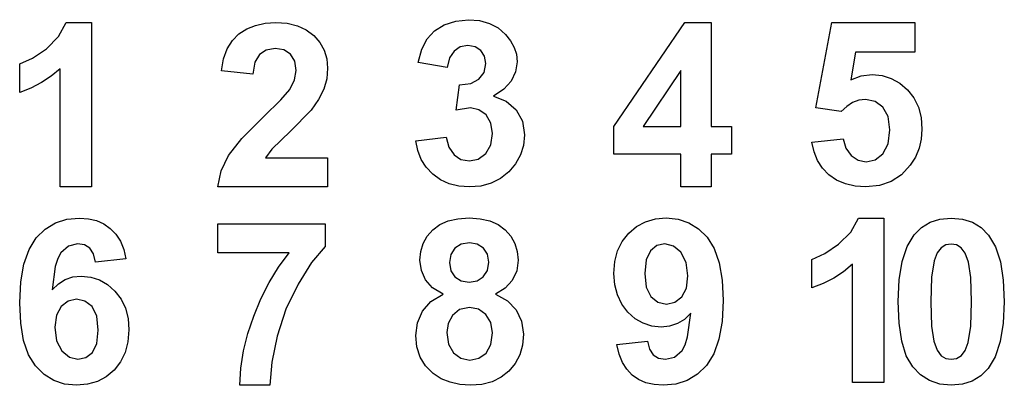
# Model space of a CAD drawing. Extents: x -621 to 621, y -230 to 230.
import ezdxf

# ---------------------------------------------------------------- set-up
doc = ezdxf.new("R2010")
doc.units = 0
doc.layers.get('0').update_dxf_attribs({"linetype": 'CONTINUOUS'})

msp = doc.modelspace()

# ---------------------------------------------------------------- linework, layer by layer
for p, q in [((-572.4, 209.2), (-562.8, 226.9)), ((-562.8, 226.9), (-530.7, 226.9)), ((-530.7, 226.9), (-530.7, 19.6)), ((-323.7, 223.3), (-311.5, 226)), ((-311.5, 226), (-298.2, 226.9)), ((-298.2, 226.9), (-283.7, 225.9)), ((-283.7, 225.9), (-270.9, 222.8)), ((-97.8, 216.4), (-85.6, 224)), ((-85.6, 224), (-71, 228.8)), ((-71, 228.8), (-54.8, 230.4)), ((-54.8, 230.4), (-40.9, 229.3)), ((-40.9, 229.3), (-28.5, 225.8)), ((-28.5, 225.8), (-17.5, 220)), ((128.6, 95.8), (218.2, 226.9)), ((218.2, 226.9), (251.4, 226.9)), ((251.4, 226.9), (251.4, 95.9)), ((383.4, 119.3), (403.7, 226.8)), ((403.7, 226.8), (508.3, 226.8)), ((508.3, 226.8), (508.3, 189.7)), ((-353, 204.4), (-344.6, 212.7)), ((-344.6, 212.7), (-334.8, 218.9)), ((-334.8, 218.9), (-323.7, 223.3)), ((-270.9, 222.8), (-259.7, 217.6)), ((-259.7, 217.6), (-250.1, 210.4)), ((-107, 206.4), (-97.8, 216.4)), ((-17.5, 220), (-8, 211.8)), ((-8, 211.8), (-1.7, 204)), ((-587.7, 193.9), (-572.4, 209.2)), ((-359.5, 193.8), (-353, 204.4)), ((-250.1, 210.4), (-242.5, 201.7)), ((-242.5, 201.7), (-237, 191.9)), ((-113.7, 193.3), (-107, 206.4)), ((-1.7, 204), (2.9, 195.6)), ((-605.2, 182), (-587.7, 193.9)), ((-364.1, 181), (-359.5, 193.8)), ((-318.9, 186.6), (-324.6, 176.7)), ((-310.3, 192.2), (-318.9, 186.6)), ((-299.1, 194.1), (-310.3, 192.2)), ((-288, 192.3), (-299.1, 194.1)), ((-279.5, 187), (-288, 192.3)), ((-274.2, 178.3), (-279.5, 187)), ((-237, 191.9), (-233.8, 181.2)), ((-118.4, 176.5), (-113.7, 193.3)), ((-73.2, 190.8), (-79, 182.2)), ((-65.3, 196.1), (-73.2, 190.8)), ((-55.9, 197.9), (-65.3, 196.1)), ((-46.6, 196.3), (-55.9, 197.9)), ((-39.4, 191.7), (-46.6, 196.3)), ((-34.8, 184.4), (-39.4, 191.7)), ((2.9, 195.6), (5.6, 186.8)), ((5.6, 186.8), (6.5, 177.5)), ((433.7, 189.7), (427.5, 154.6)), ((508.3, 189.7), (433.7, 189.7)), ((-621.4, 174.6), (-605.2, 182)), ((-621.4, 138.7), (-621.4, 174.6)), ((-366.8, 165.8), (-364.1, 181)), ((-324.6, 176.7), (-327.3, 161.8)), ((-272.4, 166.6), (-274.2, 178.3)), ((-233.8, 181.2), (-232.7, 169.4)), ((-82, 170.3), (-118.4, 176.5)), ((-79, 182.2), (-82, 170.3)), ((-35.3, 164), (-33.2, 175.1)), ((-33.2, 175.1), (-34.8, 184.4)), ((6.5, 177.5), (4.6, 164.6)), ((-570.3, 168.7), (-581.6, 159.3)), ((-570.3, 19.6), (-570.3, 168.7)), ((-327.3, 161.8), (-366.8, 165.8)), ((-274.4, 154.6), (-272.4, 166.6)), ((-232.7, 169.4), (-233.9, 155.8)), ((-41.7, 155.4), (-35.3, 164)), ((4.6, 164.6), (-0.9, 153)), ((213.1, 166.5), (165.6, 95.9)), ((213.1, 95.9), (213.1, 166.5)), ((-593.9, 151.1), (-607.2, 144.3)), ((-581.6, 159.3), (-593.9, 151.1)), ((-280.6, 142.4), (-274.4, 154.6)), ((-233.9, 155.8), (-237.7, 142.9)), ((-66.2, 148.5), (-52, 150)), ((-52, 150), (-41.7, 155.4)), ((-0.9, 153), (-10.2, 142.9)), ((427.5, 154.6), (440.9, 159.6)), ((440.9, 159.6), (454.5, 161.3)), ((454.5, 161.3), (467.2, 160.1)), ((467.2, 160.1), (478.8, 156.5)), ((478.8, 156.5), (489.5, 150.5)), ((489.5, 150.5), (499.2, 142.1)), ((-607.2, 144.3), (-621.4, 138.7)), ((-291.8, 129.5), (-280.6, 142.4)), ((-237.7, 142.9), (-244.1, 130)), ((-70.6, 116.2), (-66.2, 148.5)), ((-10.2, 142.9), (-23.2, 134.1)), ((499.2, 142.1), (507.2, 131.8)), ((-313.4, 108.6), (-291.8, 129.5)), ((-244.1, 130), (-253.5, 116.5)), ((-23.2, 134.1), (-7.3, 127.9)), ((-7.3, 127.9), (5.1, 117)), ((429.9, 126), (422.5, 121.2)), ((437.8, 128.8), (429.9, 126)), ((446.1, 129.7), (437.8, 128.8)), ((458.4, 127.3), (446.1, 129.7)), ((468.2, 120.2), (458.4, 127.3)), ((507.2, 131.8), (512.9, 120.1)), ((-253.5, 116.5), (-279.4, 90.1)), ((-52.4, 119.2), (-70.6, 116.2)), ((-41.7, 117), (-52.4, 119.2)), ((-32.8, 110.4), (-41.7, 117)), ((5.1, 117), (13.1, 102.4)), ((415.5, 114.6), (383.4, 119.3)), ((422.5, 121.2), (415.5, 114.6)), ((474.6, 108.3), (468.2, 120.2)), ((512.9, 120.1), (516.3, 107)), ((-341.1, 80.8), (-313.4, 108.6)), ((-26.8, 100.1), (-32.8, 110.4)), ((-24.8, 86.8), (-26.8, 100.1)), ((13.1, 102.4), (15.8, 85.1)), ((476.8, 91.7), (474.6, 108.3)), ((516.3, 107), (517.5, 92.4)), ((-279.4, 90.1), (-303.2, 67.3)), ((128.6, 61.1), (128.6, 95.8)), ((165.6, 95.9), (213.1, 95.9)), ((251.4, 95.9), (277, 95.9)), ((277, 95.9), (277, 61.1)), ((474.6, 74), (476.8, 91.7)), ((517.5, 92.4), (516.5, 80)), ((-357.9, 59.1), (-341.1, 80.8)), ((-121.4, 77.9), (-83.1, 82.5)), ((-119, 65.5), (-121.4, 77.9)), ((-83.1, 82.5), (-79.7, 69.6)), ((-26.9, 72.6), (-24.8, 86.8)), ((15.8, 85.1), (14.5, 72)), ((378.6, 76.2), (418, 80.3)), ((381.3, 63.9), (378.6, 76.2)), ((418, 80.3), (421.4, 68.3)), ((516.5, 80), (513.8, 68.3)), ((-303.2, 67.3), (-311.3, 56.3)), ((-114.6, 54.3), (-119, 65.5)), ((-79.7, 69.6), (-73.2, 60.1)), ((-33.2, 61.7), (-26.9, 72.6)), ((14.5, 72), (10.8, 59.9)), ((385.7, 52.9), (381.3, 63.9)), ((421.4, 68.3), (428, 59.1)), ((468.2, 61.3), (474.6, 74)), ((513.8, 68.3), (509.2, 57.2)), ((-366.9, 39.9), (-357.9, 59.1)), ((-311.3, 56.3), (-232.7, 56.3)), ((-232.7, 56.3), (-232.7, 19.6)), ((-108.3, 44.4), (-114.6, 54.3)), ((-73.2, 60.1), (-64.4, 54.3)), ((-64.4, 54.3), (-53.8, 52.4)), ((-53.8, 52.4), (-42.5, 54.7)), ((-42.5, 54.7), (-33.2, 61.7)), ((10.8, 59.9), (4.6, 48.8)), ((213.1, 61.1), (128.6, 61.1)), ((213.1, 19.6), (213.1, 61.1)), ((277, 61.1), (251.4, 61.1)), ((251.4, 61.1), (251.4, 19.6)), ((392, 43.3), (385.7, 52.9)), ((428, 59.1), (437, 53.2)), ((437, 53.2), (447.2, 51.3)), ((447.2, 51.3), (458.6, 53.8)), ((458.6, 53.8), (468.2, 61.3)), ((509.2, 57.2), (502.7, 46.9)), ((-371.4, 19.6), (-366.9, 39.9)), ((-100, 35.7), (-108.3, 44.4)), ((-4.1, 38.7), (-14.6, 30.4)), ((4.6, 48.8), (-4.1, 38.7)), ((400.1, 34.9), (392, 43.3)), ((502.7, 46.9), (491.6, 34.9)), ((-90.2, 28.6), (-100, 35.7)), ((-79.1, 23.6), (-90.2, 28.6)), ((-14.6, 30.4), (-26.4, 24.4)), ((409.8, 28.2), (400.1, 34.9)), ((420.8, 23.4), (409.8, 28.2)), ((478.6, 26.4), (463.7, 21.3)), ((491.6, 34.9), (478.6, 26.4)), ((-530.7, 19.6), (-570.3, 19.6)), ((-232.7, 19.6), (-371.4, 19.6)), ((-66.9, 20.6), (-79.1, 23.6)), ((-53.5, 19.6), (-66.9, 20.6)), ((-39.3, 20.8), (-53.5, 19.6)), ((-26.4, 24.4), (-39.3, 20.8)), ((251.4, 19.6), (213.1, 19.6)), ((433.1, 20.5), (420.8, 23.4)), ((446.8, 19.6), (433.1, 20.5)), ((463.7, 21.3), (446.8, 19.6)), ((-576.3, -25.8), (-561.9, -21.1)), ((-561.9, -21.1), (-545.9, -19.6)), ((-545.9, -19.6), (-534.7, -20.4)), ((-534.7, -20.4), (-524.4, -22.9)), ((-524.4, -22.9), (-515.2, -27)), ((-91.2, -27.9), (-80.5, -23.2)), ((-80.5, -23.2), (-68.2, -20.4)), ((-68.2, -20.4), (-54.2, -19.4)), ((-54.2, -19.4), (-40.3, -20.4)), ((-40.3, -20.4), (-28.1, -23.2)), ((-28.1, -23.2), (-17.5, -27.9)), ((157.2, -30.3), (168.5, -24.2)), ((168.5, -24.2), (181, -20.6)), ((181, -20.6), (194.8, -19.4)), ((194.8, -19.4), (209.8, -21)), ((209.8, -21), (223.4, -25.5)), ((427.6, -37.3), (437.2, -19.6)), ((437.2, -19.6), (469.3, -19.6)), ((469.3, -19.6), (469.3, -226.9)), ((527.7, -24.9), (540.2, -20.9)), ((540.2, -20.9), (554.4, -19.6)), ((554.4, -19.6), (568.5, -20.9)), ((568.5, -20.9), (581.1, -24.9)), ((-600.4, -44.6), (-589.1, -33.7)), ((-589.1, -33.7), (-576.3, -25.8)), ((-515.2, -27), (-507, -32.7)), ((-507, -32.7), (-500, -40.1)), ((-371.4, -63.5), (-371.4, -26.8)), ((-371.4, -26.8), (-236, -26.8)), ((-236, -26.8), (-236, -55.5)), ((-107.1, -42.5), (-100.1, -34.5)), ((-100.1, -34.5), (-91.2, -27.9)), ((-17.5, -27.9), (-8.5, -34.5)), ((-8.5, -34.5), (-1.4, -42.5)), ((147.3, -38.7), (157.2, -30.3)), ((223.4, -25.5), (235.6, -33.1)), ((235.6, -33.1), (246.3, -43.7)), ((412.3, -52.6), (427.6, -37.3)), ((507.6, -40.7), (516.8, -31.5)), ((516.8, -31.5), (527.7, -24.9)), ((581.1, -24.9), (592, -31.6)), ((592, -31.6), (601.3, -41)), ((-609.6, -59.2), (-600.4, -44.6)), ((-500, -40.1), (-494.3, -48.9)), ((-494.3, -48.9), (-490.1, -59.2)), ((-112.2, -51.6), (-107.1, -42.5)), ((-1.4, -42.5), (3.7, -51.6)), ((133.3, -60.9), (139.1, -49)), ((139.1, -49), (147.3, -38.7)), ((246.3, -43.7), (255.2, -57.8)), ((498.7, -55.6), (507.6, -40.7)), ((601.3, -41), (610.1, -55.7)), ((-616.2, -77.6), (-609.6, -59.2)), ((-559.9, -54.9), (-569.5, -63.4)), ((-548.3, -52.1), (-559.9, -54.9)), ((-539.7, -53.5), (-548.3, -52.1)), ((-533, -57.7), (-539.7, -53.5)), ((-528.2, -64.9), (-533, -57.7)), ((-490.1, -59.2), (-487.3, -71)), ((-236, -55.5), (-253, -75.6)), ((-116.2, -72.7), (-115.2, -61.6)), ((-115.2, -61.6), (-112.2, -51.6)), ((-72, -57.6), (-77, -65.5)), ((-64, -52.5), (-72, -57.6)), ((-53.8, -50.8), (-64, -52.5)), ((-43.9, -52.5), (-53.8, -50.8)), ((-36.1, -57.5), (-43.9, -52.5)), ((-31.1, -65.3), (-36.1, -57.5)), ((3.7, -51.6), (6.7, -61.6)), ((6.7, -61.6), (7.8, -72.7)), ((129.8, -74.4), (133.3, -60.9)), ((174.7, -60.9), (169.3, -72.3)), ((182.9, -54.4), (174.7, -60.9)), ((193, -52.3), (182.9, -54.4)), ((203.8, -54.9), (193, -52.3)), ((213.3, -62.8), (203.8, -54.9)), ((255.2, -57.8), (261.5, -75.9)), ((394.8, -64.5), (412.3, -52.6)), ((492.4, -74.5), (498.7, -55.6)), ((541.5, -57), (536.5, -63.4)), ((547.6, -53.5), (541.5, -57)), ((554.4, -52.4), (547.6, -53.5)), ((561.1, -53.5), (554.4, -52.4)), ((567.1, -57), (561.1, -53.5)), ((572.2, -63.8), (567.1, -57)), ((610.1, -55.7), (616.4, -74.7)), ((-573.4, -70.5), (-576.6, -80.7)), ((-569.5, -63.4), (-573.4, -70.5)), ((-525.6, -75.2), (-528.2, -64.9)), ((-487.3, -71), (-525.6, -75.2)), ((-281.4, -63.5), (-371.4, -63.5)), ((-294.6, -81.6), (-281.4, -63.5)), ((-114.4, -85.7), (-116.2, -72.7)), ((-77, -65.5), (-78.7, -75.5)), ((-29.4, -75.4), (-31.1, -65.3)), ((7.8, -72.7), (5.9, -86.3)), ((128.6, -89.3), (129.8, -74.4)), ((169.3, -72.3), (167.5, -89.3)), ((219.9, -75.5), (213.3, -62.8)), ((378.6, -71.8), (394.8, -64.5)), ((378.6, -107.7), (378.6, -71.8)), ((488.6, -97.5), (492.4, -74.5)), ((532.8, -73.4), (529.7, -94)), ((536.5, -63.4), (532.8, -73.4)), ((576.3, -75.1), (572.2, -63.8)), ((-620.1, -100.1), (-616.2, -77.6)), ((-576.6, -80.7), (-580.4, -110.3)), ((-306.5, -101), (-294.6, -81.6)), ((-253, -75.6), (-270.1, -102.8)), ((-109.2, -97.5), (-114.4, -85.7)), ((-78.7, -75.5), (-77.1, -86)), ((-77.1, -86), (-72, -93.9)), ((-36.2, -93.9), (-31.1, -85.9)), ((-31.1, -85.9), (-29.4, -75.4)), ((5.9, -86.3), (0.3, -98.2)), ((222.1, -92.5), (219.9, -75.5)), ((261.5, -75.9), (265.2, -97.8)), ((429.7, -77.7), (418.4, -87.2)), ((429.7, -226.9), (429.7, -77.7)), ((579.1, -94.4), (576.3, -75.1)), ((616.4, -74.7), (620.1, -97.8)), ((-572.6, -102.6), (-563.8, -97.2)), ((-563.8, -97.2), (-554.2, -93.9)), ((-554.2, -93.9), (-543.7, -92.8)), ((-543.7, -92.8), (-531.7, -94)), ((-531.7, -94), (-520.6, -97.5)), ((-520.6, -97.5), (-510.5, -103.4)), ((-100.2, -107.7), (-109.2, -97.5)), ((-72, -93.9), (-64.2, -98.9)), ((-64.2, -98.9), (-54.2, -100.6)), ((-54.2, -100.6), (-44.1, -98.9)), ((-44.1, -98.9), (-36.2, -93.9)), ((0.3, -98.2), (-8.7, -108.1)), ((129.7, -103.7), (128.6, -89.3)), ((167.5, -89.3), (169.4, -106.6)), ((220.2, -107.9), (222.1, -92.5)), ((265.2, -97.8), (266.5, -123.7)), ((406.1, -95.4), (392.8, -102.2)), ((418.4, -87.2), (406.1, -95.4)), ((487.3, -124.6), (488.6, -97.5)), ((529.7, -94), (528.7, -125.1)), ((580, -125.1), (579.1, -94.4)), ((620.1, -97.8), (621.4, -125.1)), ((-621.4, -126.5), (-620.1, -100.1)), ((-580.4, -110.3), (-572.6, -102.6)), ((-510.5, -103.4), (-501.2, -111.7)), ((-501.2, -111.7), (-493.5, -121.8)), ((-316.9, -121.4), (-306.5, -101)), ((-270.1, -102.8), (-285.4, -134.6)), ((-86.9, -115.4), (-100.2, -107.7)), ((-8.7, -108.1), (-20.7, -115.4)), ((133, -116.6), (129.7, -103.7)), ((169.4, -106.6), (175.4, -118.7)), ((214.3, -119), (220.2, -107.9)), ((392.8, -102.2), (378.6, -107.7)), ((-560.4, -124.2), (-569.1, -130.9)), ((-549.9, -122), (-560.4, -124.2)), ((-539, -124.3), (-549.9, -122)), ((-493.5, -121.8), (-487.9, -133.3)), ((-326, -143.1), (-316.9, -121.4)), ((-102.4, -124.6), (-86.9, -115.4)), ((-20.7, -115.4), (-5.6, -123.8)), ((-5.6, -123.8), (5.4, -135.5)), ((138.5, -128.1), (133, -116.6)), ((175.4, -118.7), (184.2, -125.7)), ((205.6, -125.8), (214.3, -119)), ((266.5, -123.7), (265.2, -150)), ((-620.1, -152.2), (-621.4, -126.5)), ((-569.1, -130.9), (-575.1, -142)), ((-530.1, -131.3), (-539, -124.3)), ((-524.2, -143.4), (-530.1, -131.3)), ((-487.9, -133.3), (-484.6, -146.2)), ((-285.4, -134.6), (-296.5, -168.4)), ((-113.1, -137), (-102.4, -124.6)), ((-66.3, -134.8), (-75.3, -142.3)), ((-53.7, -132.3), (-66.3, -134.8)), ((-42.2, -134.5), (-53.7, -132.3)), ((-33, -141.1), (-42.2, -134.5)), ((5.4, -135.5), (12.1, -149.8)), ((146.3, -138.2), (138.5, -128.1)), ((184.2, -125.7), (195.1, -128)), ((195.1, -128), (205.6, -125.8)), ((488.5, -152.1), (487.3, -124.6)), ((528.7, -125.1), (529.6, -155.7)), ((579, -156.1), (580, -125.1)), ((621.4, -125.1), (620.1, -152.3)), ((-575.1, -142), (-577, -157.3)), ((-522.2, -160.8), (-524.2, -143.4)), ((-484.6, -146.2), (-483.5, -160.4)), ((-333.3, -165.2), (-326, -143.1)), ((-119.3, -151.7), (-113.1, -137)), ((-75.3, -142.3), (-80.6, -152.7)), ((-26.8, -151.3), (-33, -141.1)), ((155.5, -146.5), (146.3, -138.2)), ((165.6, -152.3), (155.5, -146.5)), ((217.7, -147.3), (208.8, -152.7)), ((225.6, -139.7), (217.7, -147.3)), ((221.7, -169.2), (225.6, -139.7)), ((-616.4, -174.1), (-620.1, -152.2)), ((-577, -157.3), (-574.8, -174.4)), ((-524.1, -177.7), (-522.2, -160.8)), ((-483.5, -160.4), (-484.7, -175.5)), ((-121.4, -167.7), (-119.3, -151.7)), ((-80.6, -152.7), (-82.4, -163.9)), ((-24.8, -164.4), (-26.8, -151.3)), ((12.1, -149.8), (14.4, -166.1)), ((176.6, -155.9), (165.6, -152.3)), ((188.3, -157), (176.6, -155.9)), ((199, -156), (188.3, -157)), ((208.8, -152.7), (199, -156)), ((265.2, -150), (261.2, -172.4)), ((491.9, -175), (488.5, -152.1)), ((529.6, -155.7), (532.4, -175)), ((575.9, -176.6), (579, -156.1)), ((620.1, -152.3), (616.3, -175.4)), ((-338.7, -187.2), (-333.3, -165.2)), ((-296.5, -168.4), (-303.3, -201.2)), ((-120, -182.1), (-121.4, -167.7)), ((-82.4, -163.9), (-80.3, -178.5)), ((-26.8, -179), (-24.8, -164.4)), ((14.4, -166.1), (13.2, -179.7)), ((218.6, -179.3), (221.7, -169.2)), ((261.2, -172.4), (254.7, -190.8)), ((-610.1, -192), (-616.4, -174.1)), ((-574.8, -174.4), (-568.2, -187.1)), ((-529.6, -189), (-524.1, -177.7)), ((-484.7, -175.5), (-488.2, -189)), ((-115.9, -194.9), (-120, -182.1)), ((-80.3, -178.5), (-74, -189.4)), ((-32.8, -189.8), (-26.8, -179)), ((13.2, -179.7), (9.8, -192)), ((132.5, -179), (170.9, -174.8)), ((135.3, -191), (132.5, -179)), ((170.9, -174.8), (173.4, -185)), ((173.4, -185), (178.2, -192.1)), ((214.7, -186.5), (218.6, -179.3)), ((497.7, -193.4), (491.9, -175)), ((532.4, -175), (536.5, -186.3)), ((536.5, -186.3), (541.6, -193.1)), ((572.2, -186.6), (575.9, -176.6)), ((616.3, -175.4), (610, -194.4)), ((-601.3, -206.1), (-610.1, -192)), ((-568.2, -187.1), (-558.7, -195)), ((-558.7, -195), (-547.9, -197.6)), ((-547.9, -197.6), (-537.8, -195.5)), ((-537.8, -195.5), (-529.6, -189)), ((-488.2, -189), (-494, -200.9)), ((-342.2, -208.9), (-338.7, -187.2)), ((-109, -206.1), (-115.9, -194.9)), ((-74, -189.4), (-64.6, -196.3)), ((-64.6, -196.3), (-53.1, -198.6)), ((-53.1, -198.6), (-41.9, -196.4)), ((-41.9, -196.4), (-32.8, -189.8)), ((9.8, -192), (4.1, -202.9)), ((139.4, -201.5), (135.3, -191)), ((178.2, -192.1), (185, -196.3)), ((185, -196.3), (193.8, -197.7)), ((193.8, -197.7), (205.1, -194.9)), ((205.1, -194.9), (214.7, -186.5)), ((254.7, -190.8), (245.5, -205.4)), ((505.8, -207.3), (497.7, -193.4)), ((541.6, -193.1), (547.6, -196.5)), ((547.6, -196.5), (554.4, -197.6)), ((554.4, -197.6), (561.2, -196.5)), ((561.2, -196.5), (567.2, -193)), ((567.2, -193), (572.2, -186.6)), ((610, -194.4), (601.1, -209.3)), ((-590.5, -216.8), (-601.3, -206.1)), ((-502.1, -211.3), (-512.1, -219.6)), ((-494, -200.9), (-502.1, -211.3)), ((-343.7, -230.4), (-342.2, -208.9)), ((-303.3, -201.2), (-305.5, -230.4)), ((-99.3, -215.6), (-109, -206.1)), ((4.1, -202.9), (-3.9, -212.5)), ((144.9, -210.3), (139.4, -201.5)), ((151.7, -217.5), (144.9, -210.3)), ((245.5, -205.4), (234.2, -216.3)), ((515.7, -217.4), (505.8, -207.3)), ((601.1, -209.3), (591.9, -218.5)), ((-578.3, -224.3), (-590.5, -216.8)), ((-512.1, -219.6), (-523.3, -225.6)), ((-89.3, -222.1), (-99.3, -215.6)), ((-78.2, -226.7), (-89.3, -222.1)), ((-13.7, -220.4), (-25.1, -226)), ((-3.9, -212.5), (-13.7, -220.4)), ((159.7, -223.2), (151.7, -217.5)), ((169, -227.2), (159.7, -223.2)), ((234.2, -216.3), (221.3, -224.2)), ((527.1, -224.6), (515.7, -217.4)), ((591.9, -218.5), (581, -225.1)), ((-564.8, -228.9), (-578.3, -224.3)), ((-549.9, -230.4), (-564.8, -228.9)), ((-535.9, -229.2), (-549.9, -230.4)), ((-523.3, -225.6), (-535.9, -229.2)), ((-305.5, -230.4), (-343.7, -230.4)), ((-65.9, -229.5), (-78.2, -226.7)), ((-52.4, -230.4), (-65.9, -229.5)), ((-38, -229.3), (-52.4, -230.4)), ((-25.1, -226), (-38, -229.3)), ((179.3, -229.6), (169, -227.2)), ((190.9, -230.4), (179.3, -229.6)), ((206.9, -228.9), (190.9, -230.4)), ((221.3, -224.2), (206.9, -228.9)), ((469.3, -226.9), (429.7, -226.9)), ((540, -229), (527.1, -224.6)), ((554.4, -230.4), (540, -229)), ((568.5, -229.1), (554.4, -230.4)), ((581, -225.1), (568.5, -229.1))]:
    msp.add_line(p, q)

doc.saveas('drawing.dxf')
